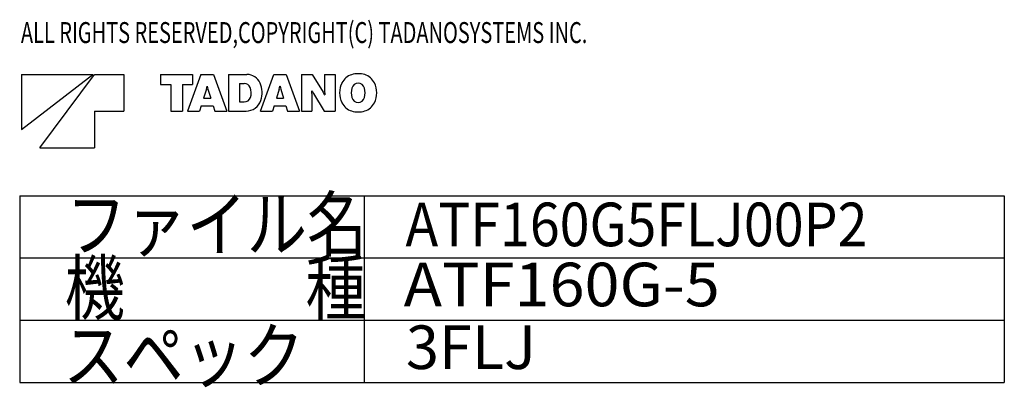
# Model space of a CAD drawing. Extents: x -295249 to -50938, y -203464 to -5454.
# Drawn here: x -295249 to -224149, y -36247 to -9672 of the extents above; entities that cross this region are included whole.
import ezdxf

# ---------------------------------------------------------------- set-up
doc = ezdxf.new("R2010")
doc.units = 0
doc.layers.add('LY_1', color=7, linetype='CONTINUOUS')

msp = doc.modelspace()

# ---------------------------------------------------------------- linework, layer by layer
at = {"layer": 'LY_1', "color": 7, "linetype": 'CONTINUOUS'}
for p, q in [((-295129.152134, -13635.38916), (-295129.152134, -17604.38916)), ((-295129.152134, -17604.38916), (-289969.452134, -13635.38916)), ((-295129.152134, -13635.38916), (-289969.452134, -13635.38916)), ((-293806.152134, -18927.38916), (-289837.152134, -13635.38916)), ((-289837.152134, -13635.38916), (-287720.352134, -13635.38916)), ((-287720.352134, -13635.38916), (-287720.352134, -16281.38916)), ((-285074.352134, -13635.38916), (-285074.352134, -14353.58916)), ((-285074.352134, -13635.38916), (-282760.992134, -13635.38916)), ((-282162.240134, -13635.38916), (-283119.714134, -16281.38916)), ((-282760.992134, -13635.38916), (-282760.992134, -14353.58916)), ((-282162.240134, -13635.38916), (-281258.064134, -13635.38916)), ((-281258.064134, -13635.38916), (-280300.590134, -16281.38916)), ((-280160.730134, -13635.38916), (-280160.730134, -16281.38916)), ((-280160.730134, -13635.38916), (-278838.864134, -13635.38916)), ((-277860.600134, -16281.38916), (-276903.126134, -13635.38916)), ((-276903.126134, -13635.38916), (-275999.328134, -13635.38916)), ((-275999.328134, -13635.38916), (-275041.476134, -16281.38916)), ((-274902.372134, -13635.38916), (-274902.372134, -16281.38916)), ((-274902.372134, -13635.38916), (-274117.266134, -13635.38916)), ((-274117.266134, -13635.38916), (-273337.830134, -14903.57916)), ((-273226.698134, -13635.38916), (-272468.430134, -13635.38916)), ((-273226.698134, -13635.38916), (-273226.698134, -14898.66516)), ((-272468.430134, -13635.38916), (-272468.430134, -16281.38916)), ((-285074.352134, -14353.58916), (-284336.118134, -14353.58916)), ((-284336.118134, -14353.58916), (-284336.118134, -16281.38916)), ((-283498.470134, -14353.58916), (-283498.470134, -16281.38916)), ((-283498.470134, -14353.58916), (-282760.992134, -14353.58916)), ((-281766.474134, -14696.05716), (-281964.546134, -15337.52316)), ((-281719.224134, -14486.26716), (-281700.702134, -14486.26716)), ((-281653.830134, -14696.05716), (-281456.514134, -15337.52316)), ((-279376.758134, -14287.06116), (-279376.758134, -15616.86516)), ((-279376.758134, -14287.06116), (-279031.644134, -14287.06116)), ((-276507.360134, -14696.05716), (-276705.054134, -15337.52316)), ((-276460.110134, -14486.26716), (-276442.344134, -14486.26716)), ((-276394.716134, -14696.05716), (-276197.022134, -15337.52316)), ((-274156.200134, -14818.90716), (-274141.080134, -14818.90716)), ((-281964.546134, -15337.52316), (-281456.514134, -15337.52316)), ((-279376.758134, -15616.86516), (-279035.424134, -15616.86516)), ((-276705.054134, -15337.52316), (-276197.022134, -15337.52316)), ((-274143.726134, -15018.11316), (-274143.726134, -16281.38916)), ((-274032.594134, -15013.57716), (-273253.158134, -16281.38916)), ((-273229.344134, -15098.24916), (-273214.602134, -15098.24916)), ((-289837.152134, -16281.38916), (-287720.352134, -16281.38916)), ((-289837.152134, -16281.38916), (-289837.152134, -18927.38916)), ((-284336.118134, -16281.38916), (-283498.470134, -16281.38916)), ((-283119.714134, -16281.38916), (-282255.606134, -16281.38916)), ((-282136.536134, -15895.82916), (-282255.606134, -16281.38916)), ((-282136.536134, -15895.82916), (-281283.768134, -15895.82916)), ((-281283.768134, -15895.82916), (-281165.454134, -16281.38916)), ((-281165.454134, -16281.38916), (-280300.590134, -16281.38916)), ((-280160.730134, -16281.38916), (-278902.368134, -16281.38916)), ((-277860.600134, -16281.38916), (-276996.114134, -16281.38916)), ((-276877.800134, -15895.82916), (-276996.114134, -16281.38916)), ((-276877.800134, -15895.82916), (-276024.654134, -15895.82916)), ((-276024.654134, -15895.82916), (-275905.962134, -16281.38916)), ((-275905.962134, -16281.38916), (-275041.476134, -16281.38916)), ((-274902.372134, -16281.38916), (-274143.726134, -16281.38916)), ((-273253.158134, -16281.38916), (-272468.430134, -16281.38916)), ((-293806.152134, -18927.38916), (-289837.152134, -18927.38916)), ((-295248.546674, -22393.774323), (-295248.546674, -35893.774323)), ((-295248.546674, -22393.774323), (-224148.546674, -22393.774323)), ((-270377.767377, -22393.774323), (-270377.767377, -35893.774323)), ((-224148.546674, -22393.774323), (-224148.546674, -35893.774323)), ((-295248.546674, -26893.774323), (-224148.546674, -26893.774323)), ((-295248.546674, -31393.774323), (-224148.546674, -31393.774323)), ((-295248.546674, -35893.774323), (-224148.546674, -35893.774323))]:
    msp.add_line(p, q, dxfattribs=at)
for centre, radius, start, end in [((-278838.864134, -14672.62116), 1037.20176, 23.9328, 90), ((-270932.616134, -14764.85316), 1170.17838, 107.346, 153.043), ((-270806.364134, -15171.20316), 1595.69298, 72.7367, 107.323), ((-270680.112134, -14764.85316), 1170.17082, 27.0618, 72.7366), ((-283093.254134, -14287.06116), 1388.15964, 342.867, 351.73902), ((-280327.428134, -14287.06116), 1388.15586, 188.261, 197.133), ((-279031.644134, -14752.75716), 465.40494, 22.2133, 90), ((-279536.274134, -14958.38916), 1010.6019, 340.276, 22.213), ((-279482.976134, -14958.38916), 1741.9563, 341.626, 23.9327), ((-277834.140134, -14287.06116), 1388.15964, 342.867, 351.73902), ((-275068.314134, -14287.06116), 1388.15586, 188.261, 197.133), ((-275846.238134, -15018.11316), 1702.06974, 0, 6.7299), ((-271790.676134, -13635.38916), 2631.83256, 206.723, 211.578), ((-275580.126134, -16281.38916), 2631.82122, 26.7228, 31.5781), ((-271524.186134, -14898.66516), 1702.06974, 180, 186.73), ((-270553.860134, -14958.38916), 1595.69298, 152.861, 207.131), ((-269962.290134, -14958.38916), 1343.034, 165.132, 194.869), ((-270806.364134, -14737.25916), 470.12616, 14.6894, 164.799), ((-271650.816134, -14958.38916), 1343.034, 345.311, 14.6886), ((-271059.246134, -14958.38916), 1595.69298, 332.938, 27.062), ((-279035.424134, -15137.93916), 478.71054, 270, 340.276), ((-278902.368134, -15151.16916), 1130.2767, 270, 341.626), ((-270806.364134, -15179.51916), 470.12994, 195.203, 345.311), ((-270932.616134, -15152.30316), 1170.16704, 206.967, 252.685), ((-270806.364134, -14745.95316), 1595.69298, 252.699, 287.263), ((-270680.112134, -15152.30316), 1170.17838, 287.263, 332.938)]:
    msp.add_arc(centre, radius, start, end, dxfattribs=at)

# ---------------------------------------------------------------- texts
at = {"layer": 'LY_1', "color": 7, "linetype": 'CONTINUOUS', "attachment_point": 1}
for s, insert, char_height in [('\\W0.700;\\A1;ALL RIGHTS RESERVED,COPYRIGHT(C) TADANOSYSTEMS INC.', (-295159.077081, -9847.812012), 1512), ('\\W0.833;\\A1;ファイル名', (-291892.493851, -22559.61675), 3825), ('\\W0.903;\\A1;ATF160G5FLJ00P2', (-267388.687404, -22897.11675), 3150), ('\\W0.833;\\A1;機\u3000\u3000\u3000種', (-291996.644241, -27139.069875), 3825), ('\\W1.059;\\A1;ATF160G-5', (-267518.904556, -27239.23882), 3150), ('\\W0.833;\\A1;スペック', (-292100.794632, -32030.757741), 3825), ('\\A1;3FLJ', (-267356.673627, -31774.344533), 3150)]:
    msp.add_mtext(s, dxfattribs=dict(at, insert=insert, char_height=char_height))

doc.saveas('drawing.dxf')
